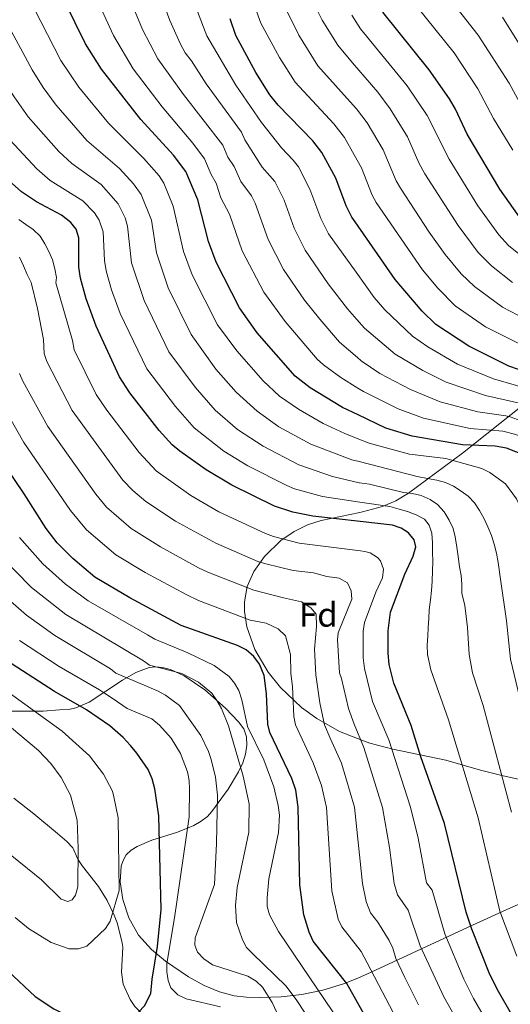
# Model space of a CAD drawing. Extents: x 606650 to 613492, y 785000 to 789737.
# Drawn here: x 609984 to 610127, y 786429 to 786716 of the extents above; entities that cross this region are included whole.
import ezdxf
from ezdxf.enums import TextEntityAlignment as Align

# ---------------------------------------------------------------- set-up
doc = ezdxf.new("R2010")
doc.units = 0
doc.header["$MEASUREMENT"] = 0
doc.linetypes.add('DGN Style 3', pattern=[119.471968, 85.33712, -34.134848])
for name, color, linetype in [('Nivel 11', 7, 'Continuous'), ('Nivel 35', 7, 'Continuous'), ('Nivel 37', 7, 'Continuous'), ('Nivel 4', 7, 'Continuous'), ('Nivel 5', 7, 'Continuous'), ('Nivel 57', 7, 'Continuous')]:
    doc.layers.add(name, color=color, linetype=linetype)
doc.styles.add('Style-arial', font='arial.shx', dxfattribs={"bigfont": 'arialbig.shx'})

msp = doc.modelspace()

# ---------------------------------------------------------------- linework, layer by layer
at = {"layer": 'Nivel 11', "color": 142, "linetype": 'DGN Style 3', "lineweight": 13}
msp.add_polyline3d([(610038.45, 786421.85, 229.26), (610036.1, 786422.33, 228.81), (610026.11, 786422.7, 226.53), (610023.69, 786423.32, 225.98), (610021.21, 786424.68, 225.44), (610017.43, 786428.29, 224.64), (610015.99, 786430.34, 224.28), (610014.03, 786434.83, 223.55), (610013.5, 786438.38, 222.8), (610013.85, 786445.61, 220.62), (610013.64, 786447.33, 220.22), (610012.26, 786452.67, 220.22), (610011.37, 786454.97, 219.56), (610009.35, 786459.2, 217.7), (610006.82, 786463.35, 216.76), (610002.11, 786469.27, 216.09), (610000.72, 786471.27, 216.04), (609999.35, 786474.6, 216.04), (609997.57, 786476.44, 216.04), (609994.85, 786478.75, 215.67), (609987.89, 786484.52, 211.86), (609982.06, 786489.03, 210.33)], dxfattribs=at)
at = {"layer": 'Nivel 35', "color": 92, "linetype": 'DGN Style 3', "lineweight": 0}
for points in [[(610083.01, 786572.35, 289.18), (610083.75, 786572.5, 289.69), (610089.63, 786574.09, 293.62), (610093.45, 786575.7, 296.12), (610097.16, 786577.99, 298.49), (610112.95, 786589.67, 307.55), (610130.9, 786603.88, 317.07)], [(610084.09, 786505.77, 274.42), (610077.07, 786508.46, 272.05), (610070.44, 786512.23, 269.9), (610066.02, 786515.51, 268.51), (610059.86, 786521.33, 266.62), (610056.25, 786525.74, 265.44), (610052.33, 786532.38, 264.15), (610050.05, 786539.02, 263.71), (610049.36, 786543.45, 264.03), (610049.33, 786546.31, 264.58), (610050.18, 786550.73, 266.01), (610052.13, 786555.14, 267.97), (610055.23, 786559.54, 270.29), (610059.96, 786564.21, 273.46), (610063.83, 786566.83, 276.08), (610067.77, 786568.71, 278.77), (610071.75, 786570.02, 281.5), (610083.01, 786572.35, 289.18)], [(609979.96, 786514.38, 223.41), (609990.66, 786514.45, 222.57), (609995.4, 786514.76, 222.85), (609998.18, 786514.95, 223.51), (610000.15, 786515.36, 224.31), (610004.07, 786517.02, 226.51), (610013.79, 786523.45, 234.09), (610017.67, 786525.72, 237.22), (610021.55, 786527.11, 239.98), (610023.5, 786527.34, 241.13), (610025.45, 786527.18, 242.1), (610027.8, 786526.55, 243.09), (610031.79, 786524.76, 244.65), (610037.81, 786520.65, 246.6), (610043.78, 786515.32, 247.92), (610047.66, 786511.35, 248.36), (610049.15, 786509.25, 248.44), (610049.93, 786506.93, 248.43), (610050.08, 786504.48, 248.34), (610049.67, 786501.93, 248.18), (610048.83, 786499.33, 247.94), (610047.63, 786496.73, 247.63), (610044.59, 786491.69, 246.83), (610039.88, 786485.21, 245.23), (610038.57, 786483.75, 244.63), (610036.73, 786482.31, 243.76), (610034.61, 786481.1, 242.73), (610029.82, 786479.19, 240.38), (610022.36, 786476.83, 236.69), (610018.03, 786475.01, 234.57), (610016.27, 786473.88, 233.74), (610014.89, 786472.54, 233.1), (610013.95, 786470.93, 232.7), (610013.43, 786469.2, 232.48), (610013.1, 786464.66, 232.21), (610013.86, 786459.48, 232.15), (610015.65, 786454.15, 232.25), (610018.45, 786449.14, 232.46), (610022.21, 786444.94, 232.7), (610026.34, 786441.57, 232.91), (610033.06, 786436.93, 233.32), (610037.57, 786434.44, 233.73), (610042.03, 786432.56, 234.35)], [(610085.19, 786437.87, 261.12), (610090.04, 786440.08, 263.43), (610115.81, 786452.01, 272.81), (610126.71, 786456.97, 277.77), (610134.97, 786460.62, 282.99), (610142.82, 786464.13, 288.95), (610153.54, 786469.46, 297.83), (610158.31, 786472.28, 301.62), (610159.21, 786473.31, 302.44), (610159.79, 786475.55, 303.46), (610159.71, 786478.4, 304.31), (610159.02, 786481.49, 304.93), (610157.81, 786484.42, 305.25), (610156.17, 786486.81, 305.21), (610154.15, 786488.28, 304.76), (610148.8, 786490.19, 302.75), (610144.45, 786491.41, 300.72), (610124.76, 786495.52, 289.98), (610118.16, 786497.25, 286.85), (610108.1, 786500.14, 283), (610092.59, 786503.34, 277.36), (610085.94, 786505.07, 275.04), (610084.09, 786505.77, 274.42)], [(610042.03, 786432.56, 234.35), (610046.34, 786431.41, 235.25), (610049.92, 786431.04, 236.35), (610053.99, 786430.91, 238.3), (610060.05, 786431.1, 242.36), (610066.1, 786431.82, 247.26), (610072.16, 786433.09, 252.38), (610078.27, 786434.97, 257.13), (610082.38, 786436.58, 259.79), (610085.19, 786437.87, 261.12)]]:
    msp.add_polyline3d(points, dxfattribs=at)
at = {"layer": 'Nivel 4', "color": 25, "linetype": 'Continuous', "lineweight": 30, "flags": 128}
for points, elevation in [([(610082.55, 786600.77), (610077.98, 786602.96), (610068.5, 786608.7), (610064.16, 786612.08), (610053.1, 786624.7), (610047.89, 786632), (610041.07, 786645.31), (610038.86, 786651.3), (610035.78, 786663.48), (610032.21, 786671.69), (610028.68, 786676.45), (610019.14, 786686.93), (610007.62, 786701.52), (610002.97, 786708.92), (609996.94, 786721.15)], 300), ([(610130.58, 786656.93), (610123.79, 786666.61), (610114.31, 786682.64), (610110.88, 786689.94), (610109.13, 786692.87), (610103.16, 786701.35), (610089.72, 786718.18)], 350), ([(610081.64, 786657.02), (610080.66, 786658.43), (610079.04, 786661.75), (610076, 786669.79), (610071.94, 786677.27), (610069.26, 786680.67), (610059.2, 786691.02), (610056.79, 786694.05), (610052.67, 786700.63), (610046.84, 786711.35), (610045.16, 786716.22)], 325), ([(610083.05, 786569.68), (610069.24, 786571.21), (610063.49, 786572.41), (610058.09, 786574.15), (610045.65, 786580.31), (610038.16, 786584.73), (610030.49, 786590.22), (610028.31, 786592.08), (610024.51, 786596.26), (610015.97, 786607.22), (610012.93, 786611.84), (610006.07, 786626.63), (610003.21, 786634.6), (610001.57, 786640.64), (610001.09, 786643.86), (610001.1, 786652.38), (610000.27, 786654.89), (609998.69, 786656.83), (609996.02, 786658.98), (609988.72, 786662.85), (609984.29, 786665.77), (609979.86, 786669.77)], 275), ([(610134.86, 786612.03), (610126.43, 786615), (610114.74, 786620.78), (610105.18, 786627.17), (610101.21, 786631.03), (610093.33, 786640.26), (610081.64, 786657.02)], 325), ([(610131.22, 786588.92), (610125.73, 786591.12), (610122.44, 786591.7), (610112.91, 786592.01), (610098.24, 786594.53), (610090.58, 786596.94), (610082.55, 786600.77)], 300), ([(610085.42, 786423.92), (610079.23, 786435.03), (610069.42, 786447.4), (610068.23, 786450), (610066.67, 786455.01), (610065.5, 786463.76), (610065.02, 786486.39), (610064.34, 786491.35), (610063.14, 786494.8), (610056.74, 786508.2), (610056.13, 786510.63), (610055.82, 786519.5), (610055.07, 786524.82), (610053.73, 786528.12), (610052.13, 786530.38), (610049.82, 786532.32), (610047.35, 786533.53), (610030.91, 786539.43), (610015.96, 786547.41), (610005.72, 786553.47), (609999.27, 786558.9), (609994.77, 786563.51), (609991.57, 786567.67), (609985.12, 786577.81), (609976.94, 786589.72)], 250), ([(610134.78, 786412.85), (610123.38, 786432.67), (610120.91, 786437.66), (610115.67, 786450.89), (610114.02, 786455.87), (610107.67, 786481.67), (610100.8, 786501.09), (610097.98, 786510.2), (610092.86, 786522.54), (610091.54, 786528.03), (610091.24, 786531.29), (610091.26, 786537.86), (610091.98, 786543.28), (610096.13, 786554.32), (610098.59, 786559.64), (610099.29, 786562.34), (610098.82, 786564.4), (610097.18, 786566.44), (610095.08, 786567.79), (610092.55, 786568.63), (610083.05, 786569.68)], 275), ([(609980.48, 786438.61), (609988.32, 786431.23), (609993.76, 786427.6), (610000.06, 786424.53), (610007.2, 786423.62), (610012.82, 786423.68), (610018.41, 786426.65), (610020.23, 786428.5), (610022.03, 786432.08), (610022.42, 786436.3), (610023.96, 786445.82), (610025.04, 786456.64), (610024.42, 786483.89), (610023.18, 786491.77), (610022.43, 786494.72), (610021.24, 786497.4), (610017.99, 786502.22), (610016.16, 786504.38), (610013.98, 786506.76), (610010.09, 786510.13), (610003.31, 786514.82), (609993.96, 786520.17), (609978.32, 786530.28)], 225)]:
    msp.add_lwpolyline(points, dxfattribs=dict(at, elevation=elevation))
at = {"layer": 'Nivel 5', "color": 25, "linetype": 'Continuous', "lineweight": 0, "flags": 128}
for points, elevation in [([(610129.65, 786691.7), (610126.56, 786697.43), (610117.51, 786711.48), (610102.47, 786730.73)], 360), ([(609965.83, 786725.81), (609971.25, 786712.83), (609978.67, 786699), (609982.16, 786693.5), (609986.33, 786687.71), (609995.19, 786677.54), (609999.01, 786674.1), (610007.58, 786667.95), (610012.49, 786662.35), (610014.55, 786658.22), (610015.23, 786655.83), (610016.43, 786645.15), (610020.07, 786634.1), (610027.3, 786619.18), (610035.02, 786608.82), (610040.82, 786602.19), (610047.34, 786596.54), (610054.79, 786591.67), (610065.19, 786586.19), (610075.07, 786582.79), (610082.81, 786580.94), (610082.87, 786580.94)], 285), ([(609974.99, 786726.9), (609980.1, 786715.05), (609987.43, 786701.34), (609990.68, 786696.19), (609994.48, 786691.02), (610003.4, 786680.76), (610012.95, 786672.65), (610016.98, 786668.13), (610019.28, 786665.04), (610022.29, 786657.55), (610023.71, 786648.01), (610027.07, 786637.84), (610033.8, 786624.21), (610041.05, 786614.11), (610046.95, 786607.37), (610053.04, 786601.91), (610059.36, 786597.34), (610068.74, 786592.21), (610080.65, 786587.7), (610082.77, 786587.15)], 290), ([(610014.37, 786725.81), (610019.58, 786713.13), (610024.08, 786704.6), (610031.6, 786694.17), (610043.01, 786679.42), (610044.55, 786675.87), (610046.39, 786673.22), (610048.25, 786668.79), (610051.36, 786664.6), (610052.44, 786662.48), (610056.26, 786651.89), (610060.72, 786643.15), (610066.9, 786634.21), (610071.28, 786628.68), (610077.03, 786621.94), (610082.28, 786617.48)], 310), ([(610023.23, 786727.72), (610027.62, 786715.77), (610030.66, 786708.83), (610032.04, 786706.29), (610033.9, 786703.94), (610038.18, 786697.27), (610048.45, 786683.22), (610049.44, 786680.92), (610054.52, 786673.01), (610058.22, 786668.82), (610060.9, 786663.36), (610063.85, 786655.17), (610067.09, 786648.75), (610073.8, 786638.96), (610079.41, 786631.67), (610082.1, 786628.57)], 315), ([(610082.43, 786608.59), (610077.49, 786611.68), (610072.37, 786615.41), (610070.59, 786617.01), (610061.2, 786627.96), (610054.97, 786636.52), (610048.66, 786648.6), (610044.94, 786659.29), (610042.42, 786664.07), (610041.08, 786668.35), (610039.67, 786670.82), (610037.71, 786675.42), (610034.3, 786679.97), (610025.37, 786690.55), (610016.92, 786701.62), (610011.14, 786711.34), (610005.66, 786723.48)], 305), ([(610080.89, 786703.43), (610076.55, 786708.52), (610072.04, 786715.85), (610067.77, 786724.47)], 340), ([(610127.62, 786677.92), (610121.98, 786687.17), (610117.44, 786695.84), (610110.45, 786706.27), (610096.83, 786723.44)], 355), ([(609957.45, 786722.81), (609963.19, 786708.91), (609970.96, 786694.95), (609974.47, 786689.48), (609979.65, 786682.36), (609988.78, 786672.46), (609992.73, 786669.07), (610002.19, 786663.21), (610005.61, 786659.63), (610006.98, 786657.52), (610008.17, 786654.11), (610008.52, 786645.83), (610009.03, 786642.77), (610010.61, 786637.21), (610013.07, 786630.37), (610020.88, 786614.2), (610029.22, 786603.25), (610034.69, 786597.01), (610043.36, 786590.2), (610050.31, 786585.94), (610061.66, 786580.16), (610063.98, 786579.24), (610072.15, 786577), (610082.96, 786575.36)], 280), ([(610060.5, 786720.88), (610065.19, 786711.51), (610070.79, 786702.52), (610081.09, 786691.03)], 335), ([(609988, 786719.24), (609995.85, 786704.06), (610001.05, 786696.27), (610009.72, 786685.81), (610019.99, 786675.49), (610024.46, 786670.43), (610025.82, 786668.33), (610028.61, 786661.66), (610031.6, 786648.45), (610034.07, 786641.58), (610041.5, 786627.04), (610047.08, 786619.41), (610054.78, 786610.72), (610059.59, 786606.24), (610065.08, 786602.45), (610072.29, 786598.23), (610078.58, 786595.33), (610082.67, 786593.72)], 295), ([(610081.88, 786642.39), (610073.87, 786653.59), (610071.6, 786658.05), (610068.45, 786666.58), (610065.08, 786673.05), (610063.58, 786675.05), (610060.15, 786678.64), (610054.32, 786685.97), (610046.86, 786696.9), (610038.34, 786711.27), (610035.7, 786718.41)], 320), ([(610081.32, 786676.61), (610078.51, 786681.62), (610075.42, 786685.59), (610064.18, 786697.72), (610059.56, 786704.99), (610054.16, 786714.96), (610052.49, 786719.55)], 330), ([(610080.67, 786717.34), (610083.14, 786713.35), (610096.76, 786696.68), (610102.66, 786688.08), (610109.05, 786675.3), (610117.41, 786661.75), (610123.54, 786653.25), (610126.36, 786650.11), (610133.37, 786644.5)], 345), ([(610137.47, 786695.99), (610124.57, 786716.69)], 365), ([(610080.89, 786703.43), (610088.2, 786694.86), (610091.88, 786689.98), (610096.93, 786681.88), (610100.2, 786674.28), (610101.95, 786671.09), (610111.65, 786655.98), (610117.53, 786648.09), (610121.4, 786644.2), (610127.53, 786639.4)], 340), ([(610081.09, 786691.03), (610082.06, 786689.95), (610085.09, 786685.96), (610089.82, 786678.09), (610093.62, 786669.04), (610094.85, 786666.87), (610103.22, 786654.08), (610107.88, 786647.57), (610112.51, 786641.9), (610116.41, 786638.25), (610124.59, 786632.18), (610133.51, 786627.51)], 335), ([(610081.32, 786676.61), (610083.45, 786672.81), (610086.55, 786664.84), (610087.76, 786662.65), (610101.27, 786643.09), (610105.78, 786637.73), (610110.78, 786632.61), (610119.67, 786626.48), (610129.97, 786621.25)], 330), ([(610083.19, 786561.15), (610065.35, 786563.43), (610057.84, 786565.29), (610055.5, 786566.18), (610041.9, 786572.56), (610033.72, 786577.27), (610023.58, 786584.43), (610018.66, 786589.77), (610009.23, 786602.16), (610006.13, 786606.71), (609999.71, 786619.76), (609999.19, 786622.47), (609994.38, 786639.27), (609994.51, 786640.84), (609994.04, 786643.39), (609993.34, 786645.98), (609992.33, 786648.4), (609991.19, 786650.67), (609989.78, 786652.86), (609987.78, 786654.81), (609985.62, 786656.27), (609983.54, 786657.73)], 270), ([(610084.12, 786503.86), (610081.35, 786510.66), (610079.68, 786515.18), (610077.66, 786523.91), (610077.11, 786525.61), (610076.5, 786535.17), (610076.68, 786537.21), (610080.65, 786547.03), (610080.43, 786549.52), (610079.36, 786551.8), (610076.94, 786553.2), (610073.4, 786553.66), (610069.49, 786554.77), (610063.53, 786555.42), (610055.6, 786557.32), (610053.22, 786558.08), (610040.96, 786563.4), (610029.28, 786569.8), (610020.58, 786575.52), (610016.76, 786578.75), (610013.88, 786581.76), (609999.1, 786602.05), (609991.75, 786616.34), (609990.99, 786618.72), (609990.73, 786622.77), (609988.99, 786631.77), (609987.12, 786639.38), (609985.98, 786641.74), (609984.92, 786644.2), (609983.78, 786646.75)], 265), ([(610135.39, 786607.45), (610121.93, 786611.29), (610111.44, 786615.53), (610102.79, 786620.64), (610098.31, 786623.72), (610090.31, 786631.38), (610087.16, 786635), (610081.88, 786642.39)], 320), ([(610129.59, 786604.16), (610119.68, 786606.47), (610108.14, 786610.28), (610101.33, 786613.74), (610093.25, 786618.51), (610084.31, 786626.04), (610082.1, 786628.57)], 315), ([(610189.04, 786450.56), (610184.86, 786455.58), (610181.48, 786460.54), (610179.15, 786465.6), (610177.16, 786471.33), (610173.99, 786483.66), (610171.32, 786496.75), (610167.32, 786519.11), (610161.67, 786560.7), (610156.19, 786584.08), (610155.81, 786585.38), (610153.62, 786588.17), (610151.33, 786590.09), (610147.42, 786592.44), (610141.35, 786594.43), (610136.47, 786596.76), (610126.82, 786600.24), (610125.52, 786600.49), (610117.42, 786601.65), (610106.39, 786604.57), (610097.75, 786608.14), (610088.84, 786612.87), (610083.42, 786616.52), (610082.28, 786617.48)], 310), ([(610084.85, 786458.9), (610083.78, 786464.16), (610081.41, 786486.39), (610077.61, 786499.23), (610074.36, 786506.59), (610072.7, 786510.47), (610071.35, 786516.83), (610070.19, 786525.03), (610069.79, 786532.49), (610070.38, 786539.08), (610070.24, 786542.65), (610068.71, 786544.58), (610065.99, 786546.28), (610060.69, 786547.42), (610052.13, 786549.72), (610038.64, 786554.91), (610035.96, 786556.21), (610024.84, 786562.34), (610016.36, 786567.63), (610009.08, 786573.9), (610005.98, 786577.65), (609992.06, 786597.4), (609984.73, 786610.6), (609983.74, 786612.89)], 260), ([(610142.93, 786587.64), (610139.88, 786589.88), (610134.56, 786592.42), (610128.49, 786595.07), (610124.64, 786596), (610115.17, 786596.83), (610101.54, 786599.78), (610094.16, 786602.54), (610084.06, 786607.57), (610082.43, 786608.59)], 305), ([(610085.14, 786441.02), (610083.36, 786444.4), (610077.74, 786451.52), (610076.66, 786453.77), (610074.85, 786462.06), (610073.23, 786486.3), (610071.84, 786492.72), (610069.42, 786499.33), (610064.22, 786510.45), (610063.74, 786512.9), (610063.49, 786519.48), (610063.31, 786521.51), (610062.84, 786525.5), (610062.79, 786530.91), (610061.33, 786536.4), (610059.15, 786538.44), (610055.68, 786540.02), (610051.02, 786540.95), (610035.92, 786546.72), (610032.32, 786548.4), (610020.4, 786554.87), (610011.81, 786560.01), (610003.26, 786567.24), (609998.58, 786572.92), (609985.04, 786592.75), (609976.73, 786607.16)], 255), ([(610201.57, 786420.97), (610173.54, 786430.59), (610170.04, 786432.39), (610166.06, 786435.36), (610162.22, 786439.81), (610157.45, 786447.29), (610154.67, 786453.52), (610151.03, 786464.77), (610145.25, 786497.48), (610138.92, 786528.71), (610135.43, 786555.09), (610132.97, 786565.45), (610130.89, 786571.55), (610128.69, 786576.33), (610125.42, 786580.65), (610120.86, 786583.98), (610118.56, 786585.17), (610108.08, 786588.07), (610097.44, 786589.32), (610085.69, 786592.52), (610082.67, 786593.72)], 295), ([(610105.45, 786581.72), (610102.71, 786582.28), (610099.7, 786582.83), (610082.77, 786587.15)], 290), ([(610082.87, 786580.94), (610085.8, 786580.61), (610095.71, 786578.18), (610098.36, 786577.84), (610100.92, 786577.24), (610103.53, 786576.1), (610105.61, 786574.68), (610107.56, 786572.55), (610109.06, 786570.14), (610110.16, 786567.68), (610110.81, 786565.22), (610111.29, 786562.22), (610111.63, 786559.53), (610112.1, 786556.53), (610112.53, 786553.98), (610112.69, 786551.42), (610112.71, 786548.78), (610113.57, 786545.25), (610114.38, 786538.85), (610114.84, 786530.9), (610115.89, 786525.63), (610118.95, 786516.04), (610127.25, 786484.96)], 285), ([(610159.36, 786428.44), (610155, 786433.58), (610149.6, 786442.47), (610146.28, 786449.43), (610141.88, 786461.86), (610135.02, 786495.89), (610126.91, 786529.62), (610125.8, 786540.73), (610123.96, 786552.86), (610123.31, 786557.71), (610122.83, 786560.49), (610122.18, 786563.13), (610121.35, 786565.59), (610120.29, 786568.14), (610119.15, 786570.68), (610117.92, 786572.91), (610116.46, 786575.19), (610114.6, 786577.1), (610112.52, 786578.51), (610110.27, 786580.02), (610107.97, 786581.03), (610105.45, 786581.72)], 290), ([(610082.96, 786575.36), (610091.7, 786574.03), (610094.5, 786573.28), (610096.93, 786572.58), (610099.4, 786571.62), (610101.83, 786570.43), (610103.24, 786568.65), (610103.98, 786566.32), (610104.14, 786563.5), (610104.21, 786560.9), (610104.24, 786557.98), (610104.22, 786555.42), (610104.11, 786552.24), (610103.87, 786549.59), (610103.58, 786546.9), (610103.25, 786543.98), (610103.09, 786541.42), (610102.89, 786538.81), (610102.83, 786536.26), (610102.67, 786533.61), (610102.7, 786530.96), (610103.71, 786526.49), (610108.8, 786511.92), (610117.46, 786483.32), (610123.81, 786456.11), (610128.77, 786443.04)], 280), ([(609983.78, 786565.07), (609990.6, 786557.33), (609997.18, 786551.41), (610003.82, 786546.55), (610021.09, 786536.67), (610023.21, 786535.45), (610032.85, 786531.44), (610040.51, 786527.77), (610044.85, 786524.53), (610046.48, 786522.57), (610047.71, 786520.4), (610048.61, 786517.69), (610050.19, 786509.96), (610055.03, 786500.23), (610057.87, 786492.35), (610059.21, 786486.91), (610059.53, 786484.12), (610059.27, 786479), (610056.43, 786465.56), (610055.95, 786460), (610055.97, 786457.44), (610056.67, 786455.04), (610059.31, 786450.23), (610079.6, 786420.21)], 245), ([(609977.4, 786560.39), (609987.24, 786550.48), (609997.23, 786542.58), (610019.93, 786529.12), (610021.69, 786527.84), (610031.11, 786525.43), (610035.95, 786522.86), (610039.81, 786519.62), (610041.26, 786517.57), (610042.62, 786515.21), (610044.73, 786510.18), (610048.96, 786495.48), (610050.74, 786487.38), (610050.65, 786479.12), (610047.25, 786463.04), (610046.76, 786457.81), (610046.99, 786452.79), (610048.74, 786447.74), (610049.97, 786445.56), (610051.69, 786443.74), (610061.49, 786434.3), (610064.67, 786430.08), (610079.34, 786407.76), (610085.8, 786399.86)], 240), ([(610126.47, 786412.89), (610116.09, 786430.67), (610113.36, 786436.25), (610107.79, 786449.49), (610104.05, 786462.2), (610102.47, 786464.41), (610099.96, 786477.43), (610097.8, 786486.39), (610091.4, 786506.06), (610086.67, 786517.19), (610084.32, 786526.82), (610084.01, 786530), (610083.97, 786537.78), (610084.32, 786540.24), (610087.65, 786549.08), (610089.62, 786553.33), (610089.87, 786555.83), (610089.01, 786558.26), (610088.17, 786559.23), (610085.99, 786560.59), (610084.47, 786560.98), (610083.19, 786561.15)], 270), ([(609975.73, 786551.11), (609985.79, 786542.4), (609994.04, 786536.47), (610010.31, 786526.79), (610011.82, 786525.46), (610023.97, 786520.38), (610026.36, 786519.12), (610030.39, 786516.08), (610036.62, 786507.36), (610038.86, 786502.7), (610039.6, 786500.29), (610040.91, 786495.19), (610041.45, 786489.94), (610041.2, 786475.84), (610040.62, 786463.92), (610035.02, 786448.39), (610034.91, 786446.24), (610035.64, 786444.18), (610037.5, 786442.22), (610040.03, 786440.45), (610050.33, 786437.19), (610052.81, 786435.72), (610054.62, 786434), (610057.45, 786429.54), (610060.74, 786422.44)], 235), ([(609983.76, 786535.04), (609995.37, 786527.43), (610007.12, 786520.6), (610008.52, 786519.67), (610011.04, 786518), (610015.13, 786515.15), (610022.39, 786512.16), (610024.59, 786510.32), (610028.01, 786506.56), (610030.74, 786502.1), (610032.72, 786496.74), (610033.24, 786494.23), (610033.35, 786491.67), (610033.2, 786483.64), (610028.95, 786454.18), (610026.7, 786440.83), (610026.68, 786438.41), (610027.1, 786435.95), (610027.88, 786433.8), (610029.9, 786431.74), (610032.33, 786430.55), (610042.33, 786428.24)], 230), ([(609972.53, 786525.63), (609996.16, 786508.6), (610004.12, 786501.4), (610008.28, 786496.07), (610010.83, 786491.12), (610011.28, 786489.42), (610012.48, 786483.29), (610012.82, 786462.14), (610010.24, 786453.19), (610008.85, 786451.11), (610003.35, 786445.93), (610000.97, 786445.16), (609998.19, 786445.18), (609992.98, 786446.97), (609986.36, 786451.05), (609982.45, 786454.27)], 220), ([(609981.5, 786472.23), (609990.19, 786465.23), (609995.91, 786459.58), (609997.89, 786458.93), (609999.14, 786459.44), (610000.07, 786460.79), (610000.76, 786463.19), (610000.88, 786474.48), (610000.54, 786482.69), (609998.58, 786489.93), (609995.89, 786495.11), (609992.85, 786499.16), (609989.27, 786502.99), (609972.85, 786516.62)], 215), ([(610113.89, 786419.81), (610107.44, 786431.15), (610100.62, 786445.97), (610097.07, 786456.38), (610093.95, 786460.9), (610092.97, 786464.19), (610091.68, 786474.69), (610089.61, 786486.36), (610084.13, 786503.84), (610084.12, 786503.86)], 265), ([(610100.11, 786428.79), (610096.09, 786436.82), (610093.49, 786442.32), (610092.66, 786445.31), (610091.52, 786447.53), (610088.22, 786452.92), (610086.06, 786455.65), (610084.9, 786458.63), (610084.85, 786458.9)], 260), ([(610094.94, 786422.32), (610085.14, 786441.02)], 255)]:
    msp.add_lwpolyline(points, dxfattribs=dict(at, elevation=elevation))
at = {"layer": 'Nivel 57', "color": 92, "linetype": 'DGN Style 3', "lineweight": 0}
for points in [[(610130.9, 786603.88, 317.07), (610112.95, 786589.67, 307.55), (610097.16, 786577.99, 298.49), (610093.45, 786575.7, 296.12), (610089.63, 786574.09, 293.62), (610083.75, 786572.5, 289.69), (610083.01, 786572.35, 289.18), (610071.75, 786570.02, 281.5), (610067.77, 786568.71, 278.77), (610063.83, 786566.83, 276.08), (610059.96, 786564.21, 273.46), (610055.23, 786559.54, 270.29), (610052.13, 786555.14, 267.97), (610050.18, 786550.73, 266.01), (610049.33, 786546.31, 264.58), (610049.36, 786543.45, 264.03), (610050.05, 786539.02, 263.71), (610052.33, 786532.38, 264.15), (610056.25, 786525.74, 265.44), (610059.86, 786521.33, 266.62), (610066.02, 786515.51, 268.51), (610070.44, 786512.23, 269.9), (610077.07, 786508.46, 272.05), (610084.09, 786505.77, 274.42), (610085.94, 786505.07, 275.04), (610092.59, 786503.34, 277.36), (610108.1, 786500.14, 283), (610118.16, 786497.25, 286.85), (610124.76, 786495.52, 289.98), (610144.45, 786491.41, 300.72)], [(610134.97, 786460.62, 282.99), (610126.71, 786456.97, 277.77), (610115.81, 786452.01, 272.81), (610090.04, 786440.08, 263.43), (610085.19, 786437.87, 261.12), (610082.38, 786436.58, 259.79), (610078.27, 786434.97, 257.13), (610072.16, 786433.09, 252.38), (610066.1, 786431.82, 247.26), (610060.05, 786431.1, 242.36), (610053.99, 786430.91, 238.3), (610049.92, 786431.04, 236.35), (610046.34, 786431.41, 235.25), (610042.03, 786432.56, 234.35), (610037.57, 786434.44, 233.73), (610033.06, 786436.93, 233.32), (610026.34, 786441.57, 232.91), (610022.21, 786444.94, 232.7), (610018.45, 786449.14, 232.46), (610015.65, 786454.15, 232.25), (610013.86, 786459.48, 232.15), (610013.1, 786464.66, 232.21), (610013.43, 786469.2, 232.48), (610013.95, 786470.93, 232.7), (610014.89, 786472.54, 233.1), (610016.27, 786473.88, 233.74), (610018.03, 786475.01, 234.57), (610022.36, 786476.83, 236.69), (610029.82, 786479.19, 240.38), (610034.61, 786481.1, 242.73), (610036.73, 786482.31, 243.76), (610038.57, 786483.75, 244.63), (610039.88, 786485.21, 245.23), (610044.59, 786491.69, 246.83), (610047.63, 786496.73, 247.63), (610048.83, 786499.33, 247.94), (610049.67, 786501.93, 248.18), (610050.08, 786504.48, 248.34), (610049.93, 786506.93, 248.43), (610049.15, 786509.25, 248.44), (610047.66, 786511.35, 248.36), (610043.78, 786515.32, 247.92), (610037.81, 786520.65, 246.6), (610031.79, 786524.76, 244.65), (610027.8, 786526.55, 243.09), (610025.45, 786527.18, 242.1), (610023.5, 786527.34, 241.13), (610021.55, 786527.11, 239.98), (610017.67, 786525.72, 237.22), (610013.79, 786523.45, 234.09), (610004.07, 786517.02, 226.51), (610000.15, 786515.36, 224.31), (609998.18, 786514.95, 223.51), (609995.4, 786514.76, 222.85), (609990.66, 786514.45, 222.57), (609979.96, 786514.38, 223.41)]]:
    msp.add_polyline3d(points, dxfattribs=at)

# ---------------------------------------------------------------- texts
at = {"layer": 'Nivel 37', "color": 92, "linetype": 'Continuous', "lineweight": 0, "style": 'Style-arial'}
msp.add_text('Fd', height=7, dxfattribs=at).set_placement((610070.9, 786542.54, 260.4), align=Align.MIDDLE_CENTER)

doc.saveas('drawing.dxf')
